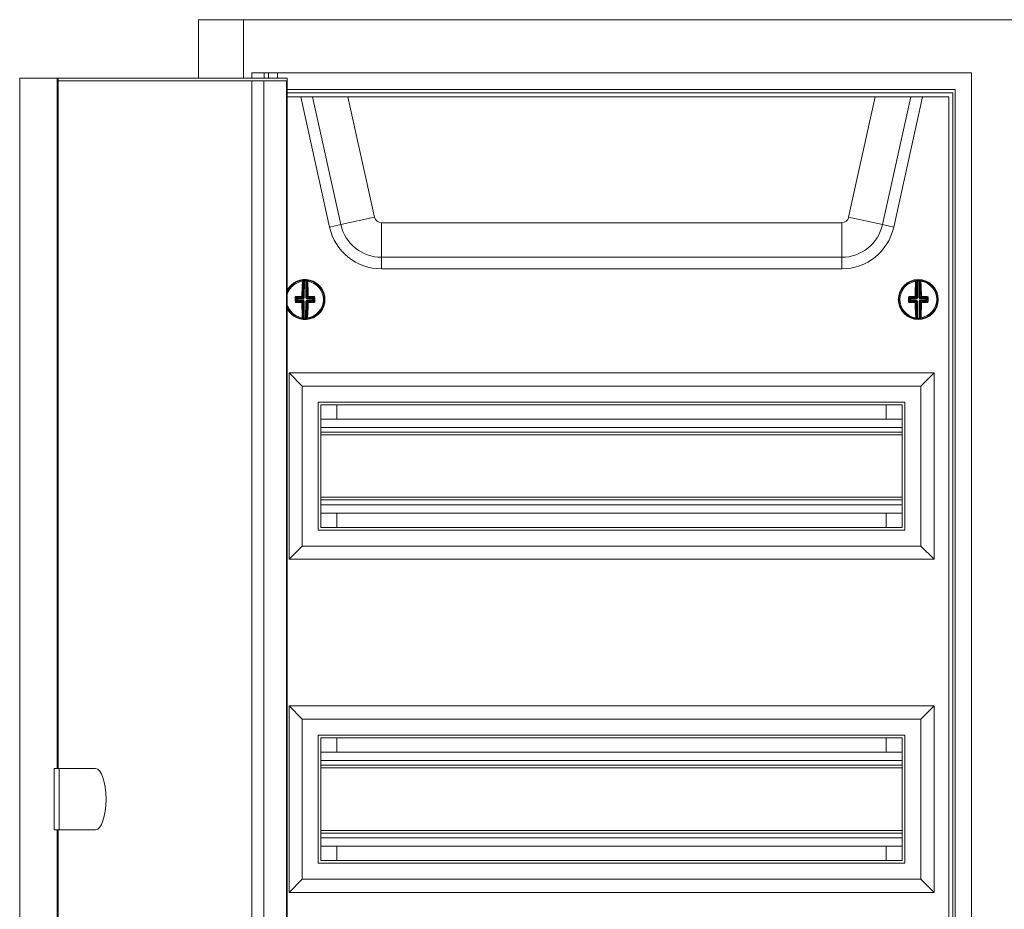
# Model space of a CAD drawing. Units: millimetres. Extents: x -368 to 943, y -870 to 292.
# Drawn here: x -368 to 1, y -42 to 292 of the extents above; entities that cross this region are included whole.
import ezdxf

# ---------------------------------------------------------------- set-up
doc = ezdxf.new("R2010")
doc.units = ezdxf.units.MM

# ---------------------------------------------------------------- blocks, each defined once
blk = doc.blocks.new('A$C41942AD3')
at = {"color": 0, "linetype": 'Continuous', "lineweight": 0, "extrusion": (0, 1, 2.22045e-16)}
for p, q in [((-1256.2, -1942.77), (-1256.2, -1964.77)), ((-1256.2, -1942.77), (-1239.3, -1942.77)), ((-1239.3, -1942.77), (-1239.3, -1964.77)), ((-1239.3, -1942.77), (-673.1, -1942.77)), ((-966.2, -1962.77), (-1236.2, -1962.77)), ((-1236.2, -1962.77), (-1236.2, -1964.77)), ((-1231.5, -1962.77), (-1231.5, -1964.77)), ((-1229.85, -1962.77), (-1229.85, -1964.77)), ((-1226.5, -1962.77), (-1226.5, -1964.77)), ((-966.2, -1962.77), (-966.2, -2507.77)), ((-1323.2, -2505.77), (-1323.2, -1964.77)), ((-1309.1, -1964.77), (-1323.2, -1964.77)), ((-1309.1, -1964.77), (-1309.1, -2223.77)), ((-1308.76, -1964.77), (-1309.1, -1964.77)), ((-1308.76, -1964.77), (-1222.83, -1964.77)), ((-1308.76, -2223.77), (-1308.76, -1964.77)), ((-1308.76, -1965.77), (-1223.17, -1965.77)), ((-1236.2, -1965.77), (-1236.2, -2442.77)), ((-1231.62, -1965.77), (-1231.62, -2504.77)), ((-1223.17, -1965.77), (-1223.17, -2504.77)), ((-1222.83, -1964.77), (-1222.83, -2505.77)), ((-1222.83, -1968.97), (-972.4, -1968.97)), ((-973.2, -1970.27), (-1222.83, -1970.27)), ((-974.7, -1971.77), (-1222.83, -1971.77)), ((-1206.99, -2020.6), (-1217.82, -1971.77)), ((-1202.76, -2019.66), (-1213.38, -1971.77)), ((-1200.08, -1971.77), (-1190.08, -2016.85)), ((-1012.31, -2016.85), (-1002.31, -1971.77)), ((-989.01, -1971.77), (-999.63, -2019.66)), ((-984.57, -1971.77), (-995.4, -2020.6)), ((-974.7, -2498.77), (-974.7, -1971.77)), ((-973.2, -2500.27), (-973.2, -1970.27)), ((-972.4, -1968.97), (-972.4, -2501.57)), ((-1202.76, -2019.66), (-1206.99, -2020.6)), ((-1202.76, -2019.66), (-1190.08, -2016.85)), ((-1187.47, -2018.95), (-1014.92, -2018.95)), ((-1187.47, -2031.94), (-1187.47, -2018.95)), ((-1014.92, -2031.94), (-1014.92, -2018.95)), ((-999.63, -2019.66), (-1012.31, -2016.85)), ((-999.63, -2019.66), (-995.4, -2020.6)), ((-1187.47, -2031.94), (-1187.47, -2036.27)), ((-1014.92, -2031.94), (-1187.47, -2031.94)), ((-1014.92, -2031.94), (-1014.92, -2036.27)), ((-1014.92, -2036.27), (-1187.47, -2036.27)), ((-1216.71, -2047), (-1216.69, -2040.81)), ((-1216.44, -2040.78), (-1216.46, -2047)), ((-1216.45, -2040.53), (-1216.44, -2040.78)), ((-1215.92, -2047), (-1215.9, -2040.78)), ((-1215.89, -2040.53), (-1215.9, -2040.78)), ((-1215.65, -2040.82), (-1215.67, -2047)), ((-986.72, -2047), (-986.74, -2040.82)), ((-986.5, -2040.53), (-986.49, -2040.78)), ((-986.49, -2040.78), (-986.47, -2047)), ((-985.94, -2040.53), (-985.95, -2040.78)), ((-985.93, -2047), (-985.95, -2040.78)), ((-985.7, -2040.81), (-985.68, -2047)), ((-1219.89, -2047.76), (-1219.55, -2047.76)), ((-1219.21, -2047.49), (-1219.55, -2047.15)), ((-1219.55, -2048.37), (-1219.22, -2048.03)), ((-1218.97, -2048.28), (-1219.32, -2048.63)), ((-1219.31, -2046.89), (-1218.96, -2047.24)), ((-1219.22, -2048.03), (-1219.21, -2047.49)), ((-1219.22, -2048.03), (-1218.97, -2048.03)), ((-1219.21, -2047.49), (-1218.97, -2047.49)), ((-1218.96, -2047.24), (-1218.97, -2047.49)), ((-1218.97, -2047.49), (-1218.97, -2048.03)), ((-1216.96, -2047.5), (-1218.97, -2047.49)), ((-1218.97, -2048.03), (-1216.97, -2048.04)), ((-1218.97, -2048.28), (-1218.97, -2048.03)), ((-1216.97, -2048.29), (-1218.97, -2048.28)), ((-1218.96, -2047.24), (-1216.96, -2047.25)), ((-1216.96, -2047.25), (-1217.35, -2046.86)), ((-1217.35, -2048.67), (-1216.97, -2048.29)), ((-1217.1, -2046.61), (-1216.71, -2047)), ((-1216.72, -2048.54), (-1217.1, -2048.92)), ((-1216.97, -2048.29), (-1216.97, -2048.04)), ((-1216.96, -2047.25), (-1216.96, -2047.5)), ((-1216.61, -2047.35), (-1216.79, -2047.18)), ((-1216.61, -2048.19), (-1216.79, -2048.36)), ((-1216.74, -2054.73), (-1216.72, -2048.54)), ((-1216.72, -2048.54), (-1216.47, -2048.54)), ((-1216.46, -2047), (-1216.71, -2047)), ((-1216.47, -2048.54), (-1216.49, -2054.77)), ((-1215.95, -2054.77), (-1215.93, -2048.54)), ((-1215.93, -2048.54), (-1215.68, -2048.54)), ((-1215.92, -2047), (-1215.67, -2047)), ((-1215.78, -2047.36), (-1215.6, -2047.18)), ((-1215.78, -2048.19), (-1215.61, -2048.37)), ((-1215.68, -2048.54), (-1215.7, -2054.73)), ((-1215.29, -2048.93), (-1215.68, -2048.54)), ((-1215.67, -2047), (-1215.29, -2046.62)), ((-1215.43, -2047.5), (-1215.42, -2047.25)), ((-1213.42, -2047.51), (-1215.43, -2047.5)), ((-1215.43, -2048.05), (-1215.43, -2048.29)), ((-1215.43, -2048.05), (-1213.43, -2048.05)), ((-1213.43, -2048.3), (-1215.43, -2048.29)), ((-1215.43, -2048.29), (-1215.04, -2048.68)), ((-1215.04, -2046.87), (-1215.42, -2047.25)), ((-1215.42, -2047.25), (-1213.42, -2047.26)), ((-1213.43, -2048.05), (-1213.42, -2047.51)), ((-1213.43, -2048.05), (-1213.43, -2048.3)), ((-1213.43, -2048.05), (-1213.18, -2048.05)), ((-1213.08, -2048.65), (-1213.43, -2048.3)), ((-1213.42, -2047.26), (-1213.07, -2046.91)), ((-1213.42, -2047.51), (-1213.42, -2047.26)), ((-1213.42, -2047.51), (-1213.17, -2047.51)), ((-1213.17, -2047.51), (-1213.18, -2048.05)), ((-1213.18, -2048.05), (-1212.84, -2048.39)), ((-1212.84, -2047.18), (-1213.17, -2047.51)), ((-993.45, -2047.8), (-993.12, -2047.8)), ((-989.89, -2047.79), (-989.55, -2047.78)), ((-989.22, -2047.51), (-989.55, -2047.18)), ((-989.55, -2048.39), (-989.21, -2048.05)), ((-989.32, -2046.91), (-988.97, -2047.26)), ((-988.96, -2048.3), (-989.31, -2048.65)), ((-989.21, -2048.05), (-989.22, -2047.51)), ((-989.22, -2047.51), (-988.97, -2047.51)), ((-989.21, -2048.05), (-988.97, -2048.05)), ((-988.97, -2047.26), (-986.97, -2047.25)), ((-988.97, -2047.26), (-988.97, -2047.51)), ((-986.97, -2047.5), (-988.97, -2047.51)), ((-988.97, -2047.51), (-988.97, -2048.05)), ((-988.97, -2048.05), (-986.96, -2048.05)), ((-988.96, -2048.3), (-988.97, -2048.05)), ((-986.96, -2048.29), (-988.96, -2048.3)), ((-986.97, -2047.25), (-987.35, -2046.87)), ((-987.35, -2048.68), (-986.96, -2048.29)), ((-987.1, -2046.62), (-986.72, -2047)), ((-986.71, -2048.54), (-987.1, -2048.93)), ((-986.97, -2047.25), (-986.97, -2047.5)), ((-986.96, -2048.29), (-986.96, -2048.05)), ((-986.61, -2047.36), (-986.79, -2047.18)), ((-986.61, -2048.19), (-986.79, -2048.37)), ((-986.47, -2047), (-986.72, -2047)), ((-986.71, -2048.54), (-986.46, -2048.54)), ((-986.69, -2054.73), (-986.71, -2048.54)), ((-986.46, -2048.54), (-986.44, -2054.77)), ((-985.93, -2047), (-985.68, -2047)), ((-985.9, -2054.77), (-985.92, -2048.54)), ((-985.92, -2048.54), (-985.67, -2048.54)), ((-985.78, -2047.35), (-985.61, -2047.18)), ((-985.78, -2048.19), (-985.6, -2048.36)), ((-985.68, -2047), (-985.29, -2046.61)), ((-985.29, -2048.92), (-985.67, -2048.54)), ((-985.67, -2048.54), (-985.65, -2054.73)), ((-985.04, -2046.86), (-985.43, -2047.25)), ((-985.43, -2047.25), (-983.43, -2047.24)), ((-985.43, -2047.5), (-985.43, -2047.25)), ((-983.43, -2047.49), (-985.43, -2047.5)), ((-985.43, -2048.04), (-983.42, -2048.03)), ((-985.43, -2048.04), (-985.42, -2048.29)), ((-983.42, -2048.28), (-985.42, -2048.29)), ((-985.42, -2048.29), (-985.04, -2048.67)), ((-983.43, -2047.24), (-983.08, -2046.89)), ((-983.43, -2047.49), (-983.43, -2047.24)), ((-983.42, -2048.03), (-983.43, -2047.49)), ((-983.43, -2047.49), (-983.18, -2047.49)), ((-983.42, -2048.03), (-983.42, -2048.28)), ((-983.42, -2048.03), (-983.17, -2048.03)), ((-983.07, -2048.63), (-983.42, -2048.28)), ((-982.84, -2047.15), (-983.18, -2047.49)), ((-983.18, -2047.49), (-983.17, -2048.03)), ((-983.17, -2048.03), (-982.84, -2048.37)), ((-1216.49, -2054.77), (-1216.5, -2055.02)), ((-1215.95, -2054.77), (-1215.94, -2055.02)), ((-986.44, -2054.77), (-986.45, -2055.02)), ((-985.9, -2054.77), (-985.89, -2055.02)), ((-1222.2, -2075.27), (-1222.2, -2145.27)), ((-980.2, -2075.27), (-1222.2, -2075.27)), ((-1222.2, -2075.27), (-1217.2, -2080.27)), ((-980.2, -2075.27), (-985.2, -2080.27)), ((-980.2, -2145.27), (-980.2, -2075.27)), ((-1217.2, -2080.27), (-1217.2, -2140.27)), ((-985.2, -2080.27), (-1217.2, -2080.27)), ((-985.2, -2140.27), (-985.2, -2080.27)), ((-1211.2, -2086.27), (-1211.2, -2134.27)), ((-991.2, -2086.27), (-1211.2, -2086.27)), ((-991.2, -2134.27), (-991.2, -2086.27)), ((-1210.2, -2087.27), (-1210.2, -2133.27)), ((-992.2, -2087.27), (-1210.2, -2087.27)), ((-1204.2, -2092.62), (-1204.2, -2087.27)), ((-998.2, -2092.62), (-998.2, -2087.27)), ((-992.2, -2133.27), (-992.2, -2087.27)), ((-1210.2, -2092.62), (-992.2, -2092.62)), ((-1210.2, -2095.77), (-992.2, -2095.77)), ((-1210.2, -2097.57), (-992.2, -2097.57)), ((-1210.2, -2098.57), (-992.2, -2098.57)), ((-1210.2, -2121.97), (-992.2, -2121.97)), ((-1210.2, -2122.97), (-992.2, -2122.97)), ((-1210.2, -2124.77), (-992.2, -2124.77)), ((-1210.2, -2127.92), (-992.2, -2127.92)), ((-1204.2, -2133.27), (-1204.2, -2127.92)), ((-998.2, -2133.27), (-998.2, -2127.92)), ((-1211.2, -2134.27), (-991.2, -2134.27)), ((-1210.2, -2133.27), (-992.2, -2133.27)), ((-1222.2, -2145.27), (-1217.2, -2140.27)), ((-1217.2, -2140.27), (-985.2, -2140.27)), ((-980.2, -2145.27), (-985.2, -2140.27)), ((-1222.2, -2145.27), (-980.2, -2145.27)), ((-1222.2, -2200.27), (-1222.2, -2270.27)), ((-980.2, -2200.27), (-1222.2, -2200.27)), ((-1222.2, -2200.27), (-1217.2, -2205.27)), ((-980.2, -2200.27), (-985.2, -2205.27)), ((-980.2, -2270.27), (-980.2, -2200.27)), ((-1217.2, -2205.27), (-1217.2, -2265.27)), ((-985.2, -2205.27), (-1217.2, -2205.27)), ((-985.2, -2265.27), (-985.2, -2205.27)), ((-1211.2, -2211.27), (-1211.2, -2259.27)), ((-991.2, -2211.27), (-1211.2, -2211.27)), ((-991.2, -2259.27), (-991.2, -2211.27)), ((-1210.2, -2212.27), (-1210.2, -2258.27)), ((-992.2, -2212.27), (-1210.2, -2212.27)), ((-1204.2, -2217.62), (-1204.2, -2212.27)), ((-998.2, -2217.62), (-998.2, -2212.27)), ((-992.2, -2258.27), (-992.2, -2212.27)), ((-1210.2, -2217.62), (-992.2, -2217.62)), ((-1210.2, -2220.77), (-992.2, -2220.77)), ((-1210.2, -2222.57), (-992.2, -2222.57)), ((-1308.42, -2223.77), (-1310.3, -2223.77)), ((-1310.3, -2223.77), (-1310.3, -2246.77)), ((-1294.74, -2223.77), (-1308.42, -2223.77)), ((-1308.42, -2223.77), (-1308.42, -2246.77)), ((-1210.2, -2223.57), (-992.2, -2223.57)), ((-1308.42, -2246.77), (-1310.3, -2246.77)), ((-1309.1, -2246.77), (-1309.1, -2505.77)), ((-1308.76, -2505.77), (-1308.76, -2246.77)), ((-1308.42, -2246.77), (-1294.74, -2246.77)), ((-1210.2, -2246.97), (-992.2, -2246.97)), ((-1210.2, -2247.97), (-992.2, -2247.97)), ((-1210.2, -2249.77), (-992.2, -2249.77)), ((-1210.2, -2252.92), (-992.2, -2252.92)), ((-1204.2, -2258.27), (-1204.2, -2252.92)), ((-998.2, -2258.27), (-998.2, -2252.92)), ((-1211.2, -2259.27), (-991.2, -2259.27)), ((-1210.2, -2258.27), (-992.2, -2258.27)), ((-1222.2, -2270.27), (-1217.2, -2265.27)), ((-1217.2, -2265.27), (-985.2, -2265.27)), ((-980.2, -2270.27), (-985.2, -2265.27)), ((-1222.2, -2270.27), (-980.2, -2270.27))]:
    blk.add_line(p, q, dxfattribs=at)
at = {"color": 0, "linetype": 'Continuous', "lineweight": 0, "extrusion": (0, 2.22045e-16, -1)}
for centre, radius, start, end in [((1187.47, -2016.27), 15.67, 270, 347.5), ((1014.92, -2016.27), 15.67, 192.5, 270), ((1187.47, -2016.27), 20, 270, 347.5), ((1014.92, -2016.27), 20, 192.5, 270), ((1216.2, -2047.77), 7.25, 23.8645, 82.9096), ((1216.2, -2047.77), 7.25, 87.9841, 92.4202), ((1216.2, -2047.77), 7.25, 97.4948, 180.2022), ((986.2, -2047.77), 7.25, 359.7978, 82.5052), ((986.2, -2047.77), 7.25, 87.5798, 92.0159), ((986.2, -2047.77), 7.25, 97.0904, 179.7978), ((1216.2, -2047.77), 7.25, 180.2022, 262.9096), ((986.2, -2047.77), 7.25, 277.0904, 359.7978), ((986.2, -2047.77), 7.25, 179.7978, 262.5052), ((1216.2, -2047.77), 7.25, 277.4948, 336.1355), ((1216.2, -2047.77), 7.25, 267.9841, 272.4202), ((986.2, -2047.77), 7.25, 267.5798, 272.0159)]:
    blk.add_arc(centre, radius, start, end, dxfattribs=at)
at = {"color": 0, "linetype": 'Continuous', "lineweight": 0}
for centre, radius, start, end in [((-1187.47, -2016.27), 2.68, 192.5, 270), ((-1014.92, -2016.27), 2.68, 270, 347.5), ((-1216.2, -2047.77), 7.5, 0, 152.1313), ((-1216.2, -2047.77), 6.92, 97.7695, 163.223), ((-1216.2, -2047.77), 7, 87.5798, 92.0159), ((-1216.2, -2047.77), 6.92, 277.7695, 81.8261), ((-986.2, -2047.77), 7.5, 0, 180), ((-986.2, -2047.77), 6.92, 98.1739, 180.2022), ((-986.2, -2047.77), 7, 87.9841, 92.4202), ((-986.2, -2047.77), 6.92, 278.1739, 82.2305), ((-1216.2, -2047.77), 7.5, 207.8687, 0), ((-986.2, -2047.77), 7.5, 180, 0), ((-986.2, -2047.77), 6.92, 180.2022, 262.2305), ((-1216.2, -2047.77), 6.92, 196.777, 261.8261), ((-1216.2, -2047.77), 7, 267.5798, 272.0159), ((-986.2, -2047.77), 7, 267.9841, 272.4202)]:
    blk.add_arc(centre, radius, start, end, dxfattribs=at)
at = {"color": 0, "linetype": 'Continuous', "lineweight": 0, "extrusion": (0, 2.22045e-16, -1)}
for centre, major_axis, ratio, start_param, end_param in [((-1216.49, -2047.77), (0.04, 10.26), 0.087156, -1.455131, -0.838373), ((-1219.26, -2912.24), (3.08, 871.71), 0.090244, -0.011547, -0.009973), ((-1215.4, -2040.82), (0.028, 0.248), 0.996148, -1.680457, 0), ((-1215.28, -2040.83), (0.033, 0.248), 0.996133, -1.697589, 0), ((-1215.23, -2041.08), (-0.249, -0.019), 0.666129, 0.117124, 1.716856), ((-1219.23, -2912.24), (3.08, 871.71), 0.090244, 0.009973, 0.011547), ((-1215.9, -2047.77), (-0.04, -10.26), 0.087156, -2.30322, -1.686461), ((-986.49, -2047.77), (-0.04, 10.26), 0.087156, -1.455131, -0.838373), ((-983.16, -2912.24), (-3.08, 871.71), 0.090244, -0.011547, -0.009973), ((-985.45, -2040.81), (0.027, 0.249), 0.996148, -1.680457, 0), ((-985.33, -2040.83), (0.031, 0.248), 0.996133, -1.697589, 0), ((-985.28, -2041.08), (-0.249, -0.02), 0.666129, 0.117124, 1.716856), ((-983.13, -2912.24), (-3.08, 871.71), 0.090244, 0.009973, 0.011547), ((-985.9, -2047.77), (0.04, -10.26), 0.087156, -2.30322, -1.686461), ((-1219.8, -2047.15), (0.25, -0.002), 0.062973, -1.939658, -0.08744), ((-1219.03, -2047.76), (0.03, 9.86), 0.087156, -1.570796, -1.507541), ((-1219.03, -2047.76), (0.03, 9.86), 0.087156, -1.634052, -1.570796), ((-1219.32, -2048.88), (0.008, 0.25), 0.310527, -1.69155, -0.091817), ((-1216.2, -2048.07), (-10.26, 0.04), 0.087156, -1.455131, -1.253801), ((-1216.19, -2047.48), (10.26, -0.04), 0.087156, -1.887792, -1.686461), ((-1218.97, -2048.03), (-0.176, 0.177), 0.992433, -2.352396, -0.789196), ((-1218.97, -2047.49), (0.177, 0.176), 0.992433, -2.352396, -0.789196), ((-1217.35, -2048.92), (0.003, 0.25), 0.114968, -1.687583, -0.08785), ((-1216.49, -2047.77), (0.04, 10.26), 0.087156, -2.30322, -1.686461), ((-1217.35, -2046.61), (0.25, -0.003), 0.114968, -1.687583, -0.08785), ((-1215.46, -2048.53), (0.067, 0.223), 0.928587, -1.885883, -1.039773), ((-1215.45, -2047.02), (-0.065, 0.224), 0.928587, -2.101819, -1.255709), ((-1215.44, -2048.51), (-0.224, -0.065), 0.928587, 1.039773, 1.885883), ((-1215.43, -2047.04), (-0.223, 0.067), 0.928587, -1.885883, -1.039773), ((-1215.04, -2046.62), (-0.25, -0.002), 0.114968, 0.08785, 1.687583), ((-1215.04, -2046.62), (-0.176, 0.177), 0.992433, -2.352396, -0.789196), ((-1215.04, -2048.93), (0.177, 0.176), 0.992433, -2.352396, -0.789196), ((-1215.9, -2047.77), (-0.04, -10.26), 0.087156, -1.455131, -0.838373), ((-1215.04, -2048.93), (-0.002, 0.25), 0.114968, 0.08785, 1.687583), ((-1216.2, -2048.07), (-10.26, 0.04), 0.087156, -1.887792, -1.686461), ((-1216.19, -2047.48), (10.26, -0.04), 0.087156, -1.455131, -1.253801), ((-1213.08, -2048.9), (-0.006, 0.25), 0.310527, 0.091817, 1.69155), ((-1212.59, -2047.18), (-0.25, 0), 0.062973, 0.08744, 1.939658), ((-1213.36, -2047.78), (-0.03, -9.86), 0.087156, -1.634052, -1.507541), ((-989.03, -2047.78), (-0.03, 9.86), 0.087156, -1.570796, -1.507541), ((-989.8, -2047.18), (0.25, 0), 0.062973, -1.939658, -0.08744), ((-989.03, -2047.78), (-0.03, 9.86), 0.087156, -1.634052, -1.570796), ((-986.2, -2047.48), (10.26, 0.04), 0.087156, -1.887792, -1.686461), ((-989.31, -2048.9), (0.006, 0.25), 0.310527, -1.69155, -0.091817), ((-986.19, -2048.07), (-10.26, -0.04), 0.087156, -1.455131, -1.253801), ((-988.97, -2047.51), (0.176, 0.177), 0.992433, -2.352396, -0.789196), ((-988.97, -2048.05), (-0.177, 0.176), 0.992433, -2.352396, -0.789196), ((-987.35, -2046.62), (0.25, -0.002), 0.114968, -1.687583, -0.08785), ((-987.35, -2048.93), (0.002, 0.25), 0.114968, -1.687583, -0.08785), ((-986.49, -2047.77), (-0.04, 10.26), 0.087156, -2.30322, -1.686461), ((-985.46, -2047.01), (-0.067, 0.223), 0.928587, -2.101819, -1.255709), ((-985.45, -2048.53), (0.065, 0.224), 0.928587, -1.885883, -1.039773), ((-985.44, -2047.03), (-0.224, 0.065), 0.928587, -1.885883, -1.039773), ((-985.43, -2048.51), (-0.223, -0.067), 0.928587, 1.039773, 1.885883), ((-985.04, -2046.61), (-0.25, -0.003), 0.114968, 0.08785, 1.687583), ((-985.04, -2046.61), (-0.177, 0.176), 0.992433, -2.352396, -0.789196), ((-985.04, -2048.92), (0.176, 0.177), 0.992433, -2.352396, -0.789196), ((-985.9, -2047.77), (0.04, -10.26), 0.087156, -1.455131, -0.838373), ((-985.04, -2048.92), (-0.003, 0.25), 0.114968, 0.08785, 1.687583), ((-986.2, -2047.48), (10.26, 0.04), 0.087156, -1.455131, -1.253801), ((-986.19, -2048.07), (-10.26, -0.04), 0.087156, -1.887792, -1.686461), ((-983.07, -2048.88), (-0.008, 0.25), 0.310527, 0.091817, 1.69155), ((-982.59, -2047.15), (-0.25, -0.002), 0.062973, 0.08744, 1.939658), ((-983.36, -2047.76), (0.03, -9.86), 0.087156, -1.634052, -1.507541), ((-1213.16, -1183.31), (-3.08, -871.71), 0.090244, 0.009973, 0.011547), ((-1215.45, -2054.73), (0.027, -0.249), 0.996148, 0, 1.680457), ((-1215.33, -2054.72), (0.031, -0.248), 0.996133, 0, 1.697589), ((-1215.28, -2054.47), (-0.249, 0.02), 0.666129, -1.716856, -0.117124), ((-1213.13, -1183.31), (-3.08, -871.71), 0.090244, -0.011547, -0.009973), ((-989.26, -1183.31), (3.08, -871.71), 0.090244, 0.009973, 0.011547), ((-985.4, -2054.73), (0.028, -0.248), 0.996148, 0, 1.680457), ((-985.28, -2054.71), (0.033, -0.248), 0.996133, 0, 1.697589), ((-985.23, -2054.46), (-0.249, 0.019), 0.666129, -1.716856, -0.117124), ((-989.23, -1183.31), (3.08, -871.71), 0.090244, -0.011547, -0.009973)]:
    blk.add_ellipse(centre, major_axis=major_axis, ratio=ratio, start_param=start_param, end_param=end_param, dxfattribs=at)
at = {"color": 0, "linetype": 'Continuous', "lineweight": 0}
for centre, major_axis, ratio, start_param, end_param in [((-1217.11, -2041.08), (0.249, -0.02), 0.666129, 0.117124, 1.716856), ((-1216.23, -2047.77), (-0.04, -10.01), 0.087156, -2.30322, -1.686461), ((-1217.06, -2040.83), (-0.031, 0.248), 0.996133, -1.697589, 0), ((-1216.94, -2040.81), (-0.027, 0.249), 0.996148, -1.680457, 0), ((-1216.82, -2041.51), (0.006, 0.688), 0.089897, 0.011595, 0.886188), ((-1219.12, -2943.12), (3.18, 902.34), 0.087156, 0.009632, 0.011152), ((-1219.59, -2943.11), (3.18, 902.34), 0.087156, -0.011152, -0.009632), ((-1215.53, -2041.52), (-0.001, 0.685), 0.090065, -0.887804, -0.011785), ((-1216.16, -2047.77), (0.04, 10.01), 0.087156, -1.455131, -0.838373), ((-987.16, -2041.08), (0.249, -0.019), 0.666129, 0.117124, 1.716856), ((-987.11, -2040.83), (-0.033, 0.248), 0.996133, -1.697589, 0), ((-986.23, -2047.77), (0.04, -10.01), 0.087156, -2.30322, -1.686461), ((-986.99, -2040.82), (-0.028, 0.248), 0.996148, -1.680457, 0), ((-986.86, -2041.52), (0.001, 0.688), 0.089897, 0.011595, 0.886188), ((-982.8, -2943.11), (-3.18, 902.34), 0.087156, 0.009632, 0.011152), ((-983.27, -2943.12), (-3.18, 902.34), 0.087156, -0.011152, -0.009632), ((-985.57, -2041.51), (-0.006, 0.685), 0.090065, -0.887804, -0.011785), ((-986.16, -2047.77), (-0.04, 10.01), 0.087156, -1.455131, -0.838373), ((-1219.8, -2048.37), (0.25, 0), 0.062973, -1.939658, -0.08744), ((-1218.72, -2047.76), (-0.03, -9.62), 0.087156, -1.634052, -1.570796), ((-1218.72, -2047.76), (-0.03, -9.62), 0.087156, -1.570796, -1.507541), ((-1219.31, -2046.64), (0.006, -0.25), 0.310527, -1.69155, -0.091817), ((-1216.2, -2047.81), (10.01, -0.04), 0.087156, -1.887792, -1.686461), ((-1216.19, -2047.73), (-10.01, 0.04), 0.087156, -1.455131, -1.253801), ((-1217.35, -2046.61), (0.002, -0.25), 0.114968, -1.687583, -0.08785), ((-1217.35, -2048.92), (0.25, 0.002), 0.114968, -1.687583, -0.08785), ((-1217.35, -2046.61), (0.177, 0.176), 0.992433, -2.352396, -0.789196), ((-1217.35, -2048.92), (-0.176, 0.177), 0.992433, -2.352396, -0.789196), ((-1216.23, -2047.77), (-0.04, -10.01), 0.087156, -1.455131, -0.838373), ((-1216.94, -2048.47), (0.433, -0.166), 0.91929, 1.115597, 1.962456), ((-1216.96, -2048.51), (0.223, -0.067), 0.928587, 1.039773, 1.885883), ((-1216.95, -2047.03), (0.224, 0.065), 0.928587, -1.885883, -1.039773), ((-1216.94, -2047.07), (0.434, 0.163), 0.91929, -1.962456, -1.115597), ((-1216.93, -2047.01), (0.067, 0.223), 0.928587, -2.101819, -1.255709), ((-1216.94, -2048.53), (-0.065, 0.224), 0.928587, -1.885883, -1.039773), ((-1216.89, -2047.03), (0.166, 0.433), 0.91929, -2.025995, -1.179137), ((-1216.9, -2048.51), (-0.163, 0.434), 0.91929, -1.962456, -1.115597), ((-1215.5, -2048.52), (0.166, 0.433), 0.91929, 1.115597, 1.962456), ((-1215.49, -2047.03), (-0.163, 0.434), 0.91929, 1.179137, 2.025995), ((-1215.45, -2047.07), (0.433, -0.166), 0.91929, -2.025995, -1.179137), ((-1215.45, -2048.48), (0.434, 0.163), 0.91929, 1.179137, 2.025995), ((-1216.16, -2047.77), (0.04, 10.01), 0.087156, -2.30322, -1.686461), ((-1215.04, -2048.93), (-0.25, 0.003), 0.114968, 0.08785, 1.687583), ((-1215.04, -2046.62), (-0.003, -0.25), 0.114968, 0.08785, 1.687583), ((-1216.19, -2047.73), (-10.01, 0.04), 0.087156, -1.887792, -1.686461), ((-1216.2, -2047.81), (10.01, -0.04), 0.087156, -1.455131, -1.253801), ((-1213.43, -2048.05), (0.177, 0.176), 0.992433, -2.352396, -0.789196), ((-1213.42, -2047.51), (-0.176, 0.177), 0.992433, -2.352396, -0.789196), ((-1213.07, -2046.67), (-0.008, -0.25), 0.310527, 0.091817, 1.69155), ((-1213.67, -2047.78), (0.03, 9.62), 0.087156, -1.634052, -1.507541), ((-1212.59, -2048.39), (-0.25, 0.002), 0.062973, 0.08744, 1.939658), ((-989.8, -2048.39), (0.25, 0.002), 0.062973, -1.939658, -0.08744), ((-988.72, -2047.78), (0.03, -9.62), 0.087156, -1.634052, -1.570796), ((-988.72, -2047.78), (0.03, -9.62), 0.087156, -1.570796, -1.507541), ((-989.32, -2046.67), (0.008, -0.25), 0.310527, -1.69155, -0.091817), ((-986.2, -2047.73), (-10.01, -0.04), 0.087156, -1.455131, -1.253801), ((-986.19, -2047.81), (10.01, 0.04), 0.087156, -1.887792, -1.686461), ((-987.35, -2046.62), (0.003, -0.25), 0.114968, -1.687583, -0.08785), ((-987.35, -2048.93), (0.25, 0.003), 0.114968, -1.687583, -0.08785), ((-987.35, -2046.62), (0.176, 0.177), 0.992433, -2.352396, -0.789196), ((-987.35, -2048.93), (-0.177, 0.176), 0.992433, -2.352396, -0.789196), ((-986.23, -2047.77), (0.04, -10.01), 0.087156, -1.455131, -0.838373), ((-986.96, -2047.04), (0.223, 0.067), 0.928587, -1.885883, -1.039773), ((-986.94, -2047.07), (0.433, 0.166), 0.91929, -1.962456, -1.115597), ((-986.94, -2048.48), (0.434, -0.163), 0.91929, 1.115597, 1.962456), ((-986.95, -2048.51), (0.224, -0.065), 0.928587, 1.039773, 1.885883), ((-986.94, -2047.02), (0.065, 0.224), 0.928587, -2.101819, -1.255709), ((-986.93, -2048.53), (-0.067, 0.223), 0.928587, -1.885883, -1.039773), ((-986.9, -2047.03), (0.163, 0.434), 0.91929, -2.025995, -1.179137), ((-986.89, -2048.52), (-0.166, 0.433), 0.91929, -1.962456, -1.115597), ((-985.5, -2047.03), (-0.166, 0.433), 0.91929, 1.179137, 2.025995), ((-985.49, -2048.51), (0.163, 0.434), 0.91929, 1.115597, 1.962456), ((-985.45, -2047.07), (0.434, -0.163), 0.91929, -2.025995, -1.179137), ((-985.45, -2048.47), (0.433, 0.166), 0.91929, 1.179137, 2.025995), ((-986.16, -2047.77), (-0.04, 10.01), 0.087156, -2.30322, -1.686461), ((-985.04, -2048.92), (-0.25, 0.002), 0.114968, 0.08785, 1.687583), ((-985.04, -2046.61), (-0.002, -0.25), 0.114968, 0.08785, 1.687583), ((-986.2, -2047.73), (-10.01, -0.04), 0.087156, -1.887792, -1.686461), ((-986.19, -2047.81), (10.01, 0.04), 0.087156, -1.455131, -1.253801), ((-983.43, -2047.49), (-0.177, 0.176), 0.992433, -2.352396, -0.789196), ((-983.42, -2048.03), (0.176, 0.177), 0.992433, -2.352396, -0.789196), ((-983.08, -2046.64), (-0.006, -0.25), 0.310527, 0.091817, 1.69155), ((-983.67, -2047.76), (-0.03, 9.62), 0.087156, -1.634052, -1.507541), ((-982.59, -2048.37), (-0.25, 0), 0.062973, 0.08744, 1.939658), ((-1217.16, -2054.46), (0.249, 0.019), 0.666129, -1.716856, -0.117124), ((-1217.11, -2054.71), (-0.033, -0.248), 0.996133, 0, 1.697589), ((-1216.99, -2054.73), (-0.028, -0.248), 0.996148, 0, 1.680457), ((-1216.86, -2054.03), (-0.001, 0.685), 0.090065, -4.029396, -3.153377), ((-1212.8, -1152.43), (-3.18, -902.34), 0.087156, -0.011152, -0.009632), ((-1213.27, -1152.43), (-3.18, -902.34), 0.087156, 0.009632, 0.011152), ((-1215.57, -2054.03), (0.006, 0.688), 0.089897, -3.129997, -2.255404), ((-987.11, -2054.47), (0.249, 0.02), 0.666129, -1.716856, -0.117124), ((-987.06, -2054.72), (-0.031, -0.248), 0.996133, 0, 1.697589), ((-986.94, -2054.73), (-0.027, -0.249), 0.996148, 0, 1.680457), ((-986.82, -2054.03), (-0.006, 0.685), 0.090065, -4.029396, -3.153377), ((-989.12, -1152.43), (3.18, -902.34), 0.087156, -0.011152, -0.009632), ((-989.59, -1152.43), (3.18, -902.34), 0.087156, 0.009632, 0.011152), ((-985.53, -2054.03), (0.001, 0.688), 0.089897, -3.129997, -2.255404), ((-1294.74, -2235.27), (0, 11.5), 0.34202, -1.570796, 0), ((-1294.74, -2235.27), (0, -11.5), 0.34202, 0, 1.570796)]:
    blk.add_ellipse(centre, major_axis=major_axis, ratio=ratio, start_param=start_param, end_param=end_param, dxfattribs=at)
for points, knots in [([(-1217.13, -2040.91), (-1217.13, -2040.81), (-1217.12, -2040.72), (-1217.11, -2040.61), (-1217.1, -2040.58), (-1217.09, -2040.58)], [0, 0, 0, 0, 0.0004146299, 0.0004146299, 0.0008292598, 0.0008292598, 0.0008292598, 0.0008292598]), ([(-1216.45, -2040.53), (-1216.58, -2040.53), (-1216.7, -2040.54), (-1216.8, -2040.55), (-1216.82, -2040.55), (-1216.84, -2040.55), (-1216.86, -2040.55), (-1216.92, -2040.56), (-1216.96, -2040.56), (-1216.97, -2040.56)], [0, 0, 0, 0, 0.0003808058, 0.0003808058, 0.0003808058, 0.0004744336, 0.0004744336, 0.0004744336, 0.0007616115, 0.0007616115, 0.0007616115, 0.0007616115]), ([(-1216.69, -2040.81), (-1216.69, -2040.81), (-1216.66, -2040.8), (-1216.56, -2040.79), (-1216.5, -2040.78), (-1216.44, -2040.78)], [0, 0, 0, 0, 0.0001853864, 0.0001853864, 0.0003707728, 0.0003707728, 0.0003707728, 0.0003707728]), ([(-1215.9, -2040.78), (-1215.84, -2040.78), (-1215.78, -2040.79), (-1215.69, -2040.81), (-1215.66, -2040.81), (-1215.65, -2040.82)], [0, 0, 0, 0, 0.0001854253, 0.0001854253, 0.0003708505, 0.0003708505, 0.0003708505, 0.0003708505]), ([(-1215.37, -2040.57), (-1215.38, -2040.57), (-1215.45, -2040.56), (-1215.64, -2040.54), (-1215.76, -2040.53), (-1215.89, -2040.53)], [0, 0, 0, 0, 0.0003810983, 0.0003810983, 0.0007621967, 0.0007621967, 0.0007621967, 0.0007621967]), ([(-1215.25, -2040.58), (-1215.24, -2040.59), (-1215.23, -2040.62), (-1215.22, -2040.73), (-1215.21, -2040.81), (-1215.21, -2040.92)], [0, 0, 0, 0, 0.0004145844, 0.0004145844, 0.0008291688, 0.0008291688, 0.0008291688, 0.0008291688]), ([(-987.18, -2040.92), (-987.18, -2040.81), (-987.17, -2040.73), (-987.16, -2040.62), (-987.15, -2040.59), (-987.14, -2040.58)], [0, 0, 0, 0, 0.0004146299, 0.0004146299, 0.0008292598, 0.0008292598, 0.0008292598, 0.0008292598]), ([(-986.5, -2040.53), (-986.63, -2040.53), (-986.75, -2040.54), (-986.85, -2040.55), (-986.87, -2040.55), (-986.89, -2040.56), (-986.91, -2040.56), (-986.97, -2040.56), (-987.01, -2040.57), (-987.02, -2040.57)], [0, 0, 0, 0, 0.0003808058, 0.0003808058, 0.0003808058, 0.0004744336, 0.0004744336, 0.0004744336, 0.0007616115, 0.0007616115, 0.0007616115, 0.0007616115]), ([(-986.74, -2040.82), (-986.73, -2040.81), (-986.7, -2040.81), (-986.61, -2040.79), (-986.55, -2040.78), (-986.49, -2040.78)], [0, 0, 0, 0, 0.0001853864, 0.0001853864, 0.0003707728, 0.0003707728, 0.0003707728, 0.0003707728]), ([(-985.95, -2040.78), (-985.89, -2040.78), (-985.83, -2040.79), (-985.73, -2040.8), (-985.71, -2040.81), (-985.7, -2040.81)], [0, 0, 0, 0, 0.0001854253, 0.0001854253, 0.0003708505, 0.0003708505, 0.0003708505, 0.0003708505]), ([(-985.42, -2040.56), (-985.44, -2040.56), (-985.5, -2040.55), (-985.69, -2040.54), (-985.81, -2040.53), (-985.94, -2040.53)], [0, 0, 0, 0, 0.0003810983, 0.0003810983, 0.0007621967, 0.0007621967, 0.0007621967, 0.0007621967]), ([(-985.3, -2040.58), (-985.29, -2040.58), (-985.28, -2040.61), (-985.27, -2040.72), (-985.26, -2040.81), (-985.26, -2040.91)], [0, 0, 0, 0, 0.0004145844, 0.0004145844, 0.0008291688, 0.0008291688, 0.0008291688, 0.0008291688]), ([(-1219.39, -2046.62), (-1219.52, -2046.62), (-1219.65, -2046.68), (-1219.74, -2046.77), (-1219.83, -2046.87), (-1219.89, -2047), (-1219.89, -2047.14)], [0, 0, 0, 0, 0.0004074644, 0.0004074644, 0.0004074644, 0.0008149288, 0.0008149288, 0.0008149288, 0.0008149288]), ([(-1219.89, -2048.38), (-1219.89, -2048.52), (-1219.84, -2048.65), (-1219.75, -2048.75), (-1219.65, -2048.84), (-1219.53, -2048.9), (-1219.4, -2048.91)], [0, 0, 0, 0, 0.0004088471, 0.0004088471, 0.0004088471, 0.0008176942, 0.0008176942, 0.0008176942, 0.0008176942]), ([(-1219.55, -2047.15), (-1219.55, -2047.08), (-1219.52, -2047.02), (-1219.43, -2046.92), (-1219.37, -2046.9), (-1219.31, -2046.89)], [0, 0, 0, 0, 0.0002058283, 0.0002058283, 0.0004116565, 0.0004116565, 0.0004116565, 0.0004116565]), ([(-1219.32, -2048.63), (-1219.38, -2048.63), (-1219.44, -2048.6), (-1219.48, -2048.55), (-1219.53, -2048.5), (-1219.55, -2048.44), (-1219.55, -2048.37)], [0, 0, 0, 0, 0.0002062146, 0.0002062146, 0.0002062146, 0.0004124293, 0.0004124293, 0.0004124293, 0.0004124293]), ([(-1213.08, -2048.65), (-1213.02, -2048.65), (-1212.96, -2048.62), (-1212.87, -2048.53), (-1212.84, -2048.46), (-1212.84, -2048.39)], [0, 0, 0, 0, 0.0002075335, 0.0002075335, 0.000415067, 0.000415067, 0.000415067, 0.000415067]), ([(-1212.84, -2047.18), (-1212.84, -2047.11), (-1212.86, -2047.04), (-1212.91, -2047), (-1212.95, -2046.95), (-1213.01, -2046.92), (-1213.07, -2046.91)], [0, 0, 0, 0, 0.0002034741, 0.0002034741, 0.0002034741, 0.0004165803, 0.0004165803, 0.0004165803, 0.0004165803]), ([(-1213, -2048.93), (-1212.87, -2048.93), (-1212.74, -2048.87), (-1212.65, -2048.77), (-1212.56, -2048.68), (-1212.5, -2048.54), (-1212.5, -2048.41)], [0, 0, 0, 0, 0.0004074644, 0.0004074644, 0.0004074644, 0.0008149288, 0.0008149288, 0.0008149288, 0.0008149288]), ([(-1212.5, -2047.16), (-1212.5, -2047.03), (-1212.55, -2046.89), (-1212.65, -2046.8), (-1212.74, -2046.7), (-1212.86, -2046.64), (-1212.99, -2046.64)], [0, 0, 0, 0, 0.0004088471, 0.0004088471, 0.0004088471, 0.0008176942, 0.0008176942, 0.0008176942, 0.0008176942]), ([(-989.4, -2046.64), (-989.53, -2046.64), (-989.65, -2046.7), (-989.75, -2046.8), (-989.84, -2046.89), (-989.89, -2047.03), (-989.89, -2047.16)], [0, 0, 0, 0, 0.0004074644, 0.0004074644, 0.0004074644, 0.0008149288, 0.0008149288, 0.0008149288, 0.0008149288]), ([(-989.89, -2048.41), (-989.89, -2048.54), (-989.83, -2048.68), (-989.74, -2048.77), (-989.65, -2048.87), (-989.52, -2048.93), (-989.39, -2048.93)], [0, 0, 0, 0, 0.0004088471, 0.0004088471, 0.0004088471, 0.0008176942, 0.0008176942, 0.0008176942, 0.0008176942]), ([(-989.55, -2047.18), (-989.55, -2047.11), (-989.53, -2047.04), (-989.44, -2046.95), (-989.38, -2046.92), (-989.32, -2046.91)], [0, 0, 0, 0, 0.0002058283, 0.0002058283, 0.0004116565, 0.0004116565, 0.0004116565, 0.0004116565]), ([(-989.31, -2048.65), (-989.37, -2048.65), (-989.43, -2048.62), (-989.48, -2048.58), (-989.52, -2048.53), (-989.55, -2048.46), (-989.55, -2048.39)], [0, 0, 0, 0, 0.0002062146, 0.0002062146, 0.0002062146, 0.0004124293, 0.0004124293, 0.0004124293, 0.0004124293]), ([(-982.84, -2047.15), (-982.84, -2047.08), (-982.87, -2047.02), (-982.91, -2046.97), (-982.96, -2046.92), (-983.02, -2046.9), (-983.08, -2046.89)], [0, 0, 0, 0, 0.0002034741, 0.0002034741, 0.0002034741, 0.0004165803, 0.0004165803, 0.0004165803, 0.0004165803]), ([(-983.07, -2048.63), (-983.01, -2048.63), (-982.95, -2048.6), (-982.86, -2048.5), (-982.84, -2048.44), (-982.84, -2048.37)], [0, 0, 0, 0, 0.0002075335, 0.0002075335, 0.000415067, 0.000415067, 0.000415067, 0.000415067]), ([(-982.5, -2047.14), (-982.5, -2047), (-982.56, -2046.87), (-982.65, -2046.77), (-982.75, -2046.68), (-982.87, -2046.62), (-983, -2046.62)], [0, 0, 0, 0, 0.0004088471, 0.0004088471, 0.0004088471, 0.0008176942, 0.0008176942, 0.0008176942, 0.0008176942]), ([(-982.99, -2048.91), (-982.86, -2048.9), (-982.74, -2048.84), (-982.64, -2048.75), (-982.55, -2048.65), (-982.5, -2048.52), (-982.5, -2048.38)], [0, 0, 0, 0, 0.0004074644, 0.0004074644, 0.0004074644, 0.0008149288, 0.0008149288, 0.0008149288, 0.0008149288]), ([(-1217.14, -2054.96), (-1217.15, -2054.96), (-1217.16, -2054.93), (-1217.17, -2054.81), (-1217.18, -2054.73), (-1217.18, -2054.63)], [0, 0, 0, 0, 0.0004145844, 0.0004145844, 0.0008291688, 0.0008291688, 0.0008291688, 0.0008291688]), ([(-1217.02, -2054.98), (-1217.01, -2054.98), (-1216.94, -2054.98), (-1216.75, -2055), (-1216.63, -2055.01), (-1216.5, -2055.02)], [0, 0, 0, 0, 0.0003810983, 0.0003810983, 0.0007621967, 0.0007621967, 0.0007621967, 0.0007621967]), ([(-1216.74, -2054.73), (-1216.73, -2054.73), (-1216.7, -2054.74), (-1216.61, -2054.75), (-1216.55, -2054.76), (-1216.49, -2054.77)], [0, 0, 0, 0, 0.0001877181, 0.0001877181, 0.0003754362, 0.0003754362, 0.0003754362, 0.0003754362]), ([(-1215.7, -2054.73), (-1215.71, -2054.73), (-1215.73, -2054.74), (-1215.83, -2054.75), (-1215.89, -2054.76), (-1215.95, -2054.77)], [0, 0, 0, 0, 0.0001853864, 0.0001853864, 0.0003707728, 0.0003707728, 0.0003707728, 0.0003707728]), ([(-1215.94, -2055.02), (-1215.81, -2055.01), (-1215.69, -2055), (-1215.59, -2055), (-1215.57, -2054.99), (-1215.55, -2054.99), (-1215.53, -2054.99), (-1215.47, -2054.99), (-1215.43, -2054.98), (-1215.42, -2054.98)], [0, 0, 0, 0, 0.0003808058, 0.0003808058, 0.0003808058, 0.0004744336, 0.0004744336, 0.0004744336, 0.0007616115, 0.0007616115, 0.0007616115, 0.0007616115]), ([(-1215.26, -2054.63), (-1215.26, -2054.74), (-1215.27, -2054.82), (-1215.28, -2054.93), (-1215.29, -2054.97), (-1215.3, -2054.97)], [0, 0, 0, 0, 0.0004146299, 0.0004146299, 0.0008292598, 0.0008292598, 0.0008292598, 0.0008292598]), ([(-987.09, -2054.97), (-987.1, -2054.97), (-987.11, -2054.93), (-987.12, -2054.82), (-987.13, -2054.74), (-987.13, -2054.63)], [0, 0, 0, 0, 0.0004145844, 0.0004145844, 0.0008291688, 0.0008291688, 0.0008291688, 0.0008291688]), ([(-986.97, -2054.98), (-986.95, -2054.98), (-986.89, -2054.99), (-986.7, -2055), (-986.58, -2055.01), (-986.45, -2055.02)], [0, 0, 0, 0, 0.0003810983, 0.0003810983, 0.0007621967, 0.0007621967, 0.0007621967, 0.0007621967]), ([(-986.69, -2054.73), (-986.69, -2054.73), (-986.66, -2054.74), (-986.56, -2054.75), (-986.5, -2054.76), (-986.44, -2054.77)], [0, 0, 0, 0, 0.0001877181, 0.0001877181, 0.0003754362, 0.0003754362, 0.0003754362, 0.0003754362]), ([(-985.65, -2054.73), (-985.66, -2054.73), (-985.69, -2054.74), (-985.78, -2054.75), (-985.84, -2054.76), (-985.9, -2054.77)], [0, 0, 0, 0, 0.0001853864, 0.0001853864, 0.0003707728, 0.0003707728, 0.0003707728, 0.0003707728]), ([(-985.89, -2055.02), (-985.76, -2055.01), (-985.64, -2055), (-985.54, -2054.99), (-985.52, -2054.99), (-985.5, -2054.99), (-985.48, -2054.99), (-985.42, -2054.98), (-985.38, -2054.98), (-985.37, -2054.98)], [0, 0, 0, 0, 0.0003808058, 0.0003808058, 0.0003808058, 0.0004744336, 0.0004744336, 0.0004744336, 0.0007616115, 0.0007616115, 0.0007616115, 0.0007616115]), ([(-985.21, -2054.63), (-985.21, -2054.73), (-985.22, -2054.81), (-985.23, -2054.93), (-985.24, -2054.96), (-985.25, -2054.96)], [0, 0, 0, 0, 0.0004146299, 0.0004146299, 0.0008292598, 0.0008292598, 0.0008292598, 0.0008292598])]:
    blk.add_open_spline(points, degree=3, knots=knots, dxfattribs=at)

msp = doc.modelspace()

# ---------------------------------------------------------------- block references
msp.add_blockref('A$C41942AD3', (954.933, 2234.914))

doc.saveas('drawing.dxf')
